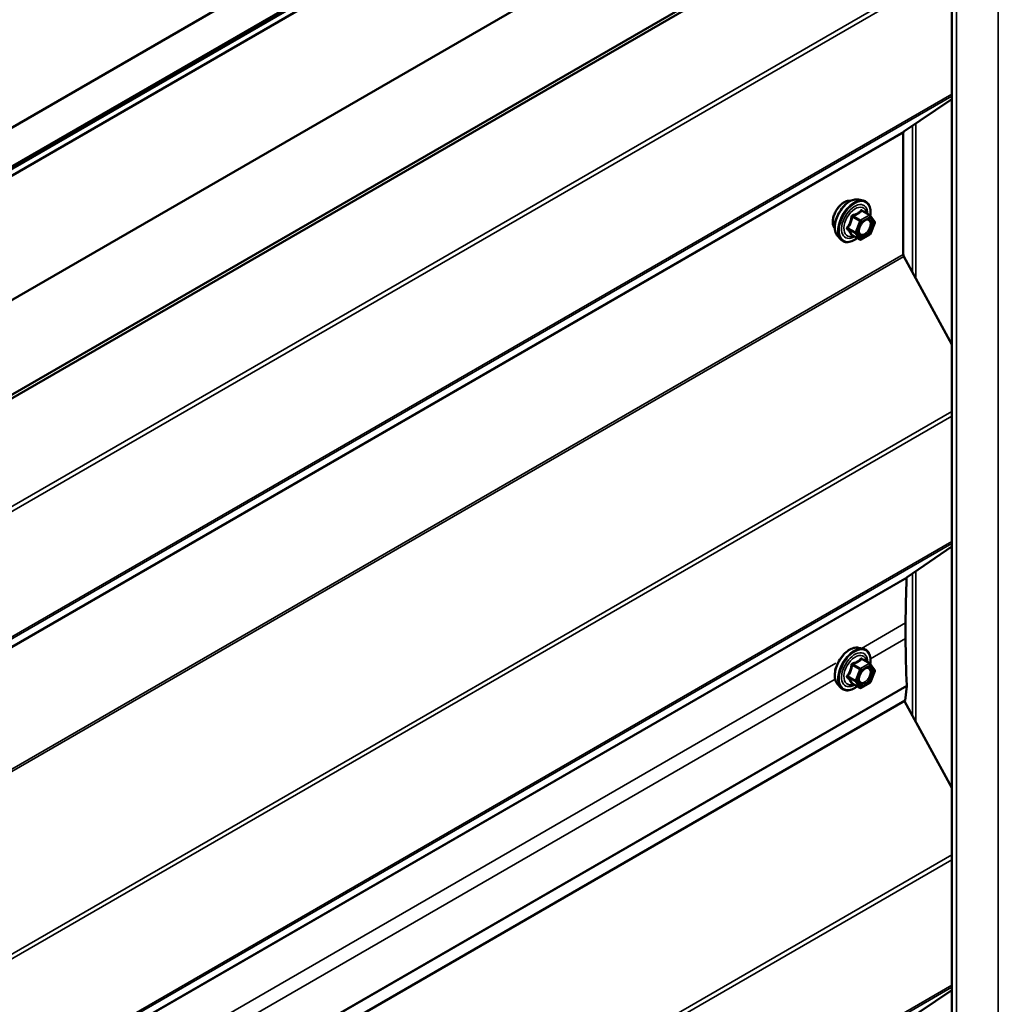
# Model space of a CAD drawing. Units: inches. Extents: x 0.6 to 33.4, y 0.4 to 21.4.
# Drawn here: x 27.7 to 29, y 16.3 to 17.6 of the extents above; entities that cross this region are included whole.
import ezdxf

# ---------------------------------------------------------------- set-up
doc = ezdxf.new("R2010")
doc.units = ezdxf.units.IN
doc.header["$LTSCALE"] = 2
doc.header["$MEASUREMENT"] = 0
doc.layers.add('Visible (ANSI)', color=7, linetype='Continuous', lineweight=50)
doc.layers.add('Visible Narrow (ANSI)', color=7, linetype='Continuous', lineweight=35)

msp = doc.modelspace()

# ---------------------------------------------------------------- linework, layer by layer
at = {"layer": 'Visible (ANSI)'}
for p, q in [((24.39041, 15.56594), (28.63305, 18.01543)), ((24.43461, 15.54043), (28.67725, 17.98992)), ((28.6764, 17.98861), (24.43715, 15.54108)), ((24.43942, 15.53978), (28.67866, 17.98731)), ((28.68757, 17.98396), (24.44493, 15.53447)), ((24.58635, 15.45282), (28.82899, 17.90231)), ((24.68005, 15.38256), (28.92269, 17.83205)), ((28.92653, 17.82983), (24.68389, 15.38034)), ((28.94902, 17.7727), (28.94902, 12.87372)), ((28.94902, 17.52358), (28.88611, 17.48094)), ((28.88536, 17.47916), (28.88536, 17.31968)), ((28.82663, 17.39175), (28.83253, 17.39054)), ((28.84138, 17.37131), (28.83156, 17.37698)), ((28.84195, 17.37079), (28.84758, 17.36278)), ((28.84779, 17.36109), (28.84215, 17.34657)), ((28.79911, 17.34409), (28.80311, 17.33958)), ((28.82831, 17.33916), (28.81849, 17.34482)), ((28.84138, 17.34566), (28.83011, 17.33916)), ((28.88611, 17.31704), (28.94902, 17.20176)), ((28.94902, 16.93655), (28.89044, 16.89658)), ((28.88837, 16.83634), (28.88837, 16.81593)), ((28.82663, 16.80387), (28.83253, 16.80267)), ((28.84138, 16.78344), (28.83156, 16.7891)), ((28.84195, 16.78291), (28.84758, 16.7749)), ((28.84779, 16.77321), (28.84215, 16.75869)), ((28.79911, 16.75622), (28.80311, 16.7517)), ((28.82831, 16.75128), (28.81849, 16.75694)), ((28.84138, 16.75778), (28.83011, 16.75128)), ((28.88974, 16.75335), (28.88793, 16.73448)), ((28.88793, 16.73448), (24.64529, 14.28499)), ((28.88688, 16.73387), (28.94902, 16.62001)), ((28.94902, 16.35496), (28.88611, 16.31233))]:
    msp.add_line(p, q, dxfattribs=at)
for centre, start, end in [((28.84048, 17.36976), 35.10391, 60), ((28.84611, 17.36174), 338.79398, 35.10391), ((28.84048, 17.34722), 300, 338.79398), ((28.82921, 17.34071), 240, 300), ((28.84048, 16.78188), 35.10391, 60), ((28.84611, 16.77386), 338.79398, 35.10391), ((28.82921, 16.75284), 240, 300), ((28.84048, 16.75934), 300, 338.79398)]:
    msp.add_arc(centre, 0.0018, start, end, dxfattribs=at)
for centre, major_axis, start_param, end_param in [((28.88819, 17.47753), (-0.002, 0.00346), 0.0416426, 0.7853982), ((28.88819, 17.31805), (0.002, -0.00346), 3.9269908, 4.6707464), ((29.88203, 16.26265), (0.70263, -1.21698), 3.8752042, 3.9269908), ((28.89253, 16.89317), (-0.002, 0.00346), 0.0434509, 0.7336115), ((29.88203, 16.24224), (0.70263, -1.21698), 3.9269908, 3.979975), ((28.88412, 16.75728), (0.004, -0.00693), 0.6806784, 0.8383823)]:
    msp.add_ellipse(centre, major_axis=major_axis, ratio=0.5773503, start_param=start_param, end_param=end_param, dxfattribs=at)
for points, knots in [([(28.79549, 17.3539), (28.79519, 17.35425), (28.79491, 17.35463), (28.79387, 17.35626), (28.79334, 17.35772), (28.79275, 17.36107), (28.79272, 17.36296), (28.79318, 17.36695), (28.79367, 17.36904), (28.79513, 17.3732), (28.7961, 17.37526), (28.79839, 17.37917), (28.79972, 17.38101), (28.80261, 17.38429), (28.80418, 17.38573), (28.80742, 17.38806), (28.80909, 17.38894), (28.81236, 17.39004), (28.81397, 17.39026), (28.81576, 17.39008), (28.81604, 17.39003), (28.81632, 17.38998)], [4.6422751, 4.6422751, 4.6422751, 4.6422751, 4.7437097, 4.7437097, 5.052704, 5.052704, 5.3784707, 5.3784707, 5.7063487, 5.7063487, 6.0329092, 6.0329092, 6.3589062, 6.3589062, 6.6855464, 6.6855464, 7.0134827, 7.0134827, 7.3386399, 7.3386399, 7.4004967, 7.4004967, 7.4004967, 7.4004967]), ([(28.79911, 17.34409), (28.7979, 17.34546), (28.79699, 17.34715), (28.79571, 17.35113), (28.79541, 17.35347), (28.79549, 17.35853), (28.7959, 17.36126), (28.79737, 17.36676), (28.79844, 17.36954), (28.80111, 17.37489), (28.80271, 17.37745), (28.80631, 17.38213), (28.8083, 17.38424), (28.8125, 17.3878), (28.8147, 17.38924), (28.81914, 17.39128), (28.82137, 17.39188), (28.82459, 17.39203), (28.82563, 17.39195), (28.82663, 17.39175)], [4.6412106, 4.6412106, 4.6412106, 4.6412106, 4.9331961, 4.9331961, 5.2548298, 5.2548298, 5.5869082, 5.5869082, 5.9176966, 5.9176966, 6.247027, 6.247027, 6.5767078, 6.5767078, 6.9082666, 6.9082666, 7.2389622, 7.2389622, 7.4015612, 7.4015612, 7.4015612, 7.4015612]), ([(28.83253, 17.39054), (28.83443, 17.39016), (28.83615, 17.38931), (28.83899, 17.3868), (28.84011, 17.38517), (28.84174, 17.38122), (28.84221, 17.37888), (28.8424, 17.37453), (28.8423, 17.37264), (28.84202, 17.37069)], [1.1183759, 1.1183759, 1.1183759, 1.1183759, 1.4247033, 1.4247033, 1.7274357, 1.7274357, 2.0462528, 2.0462528, 2.2704302, 2.2704302, 2.2704302, 2.2704302]), ([(28.82759, 17.34629), (28.82728, 17.3469), (28.82705, 17.34771), (28.82687, 17.34954), (28.82691, 17.35053), (28.82723, 17.35267), (28.82753, 17.3538), (28.82837, 17.35611), (28.82892, 17.35727), (28.83021, 17.35949), (28.83095, 17.36054), (28.83255, 17.36241), (28.8334, 17.36324), (28.83511, 17.36457), (28.83596, 17.36508), (28.83754, 17.36577), (28.83828, 17.36595), (28.83893, 17.36599), (28.83895, 17.36599), (28.83896, 17.36599)], [4.8090396, 4.8090396, 4.8090396, 4.8090396, 5.1334209, 5.1334209, 5.4282823, 5.4282823, 5.7257962, 5.7257962, 6.0275326, 6.0275326, 6.330802, 6.330802, 6.6323935, 6.6323935, 6.9296137, 6.9296137, 7.2247134, 7.2247134, 7.2337322, 7.2337322, 7.2337322, 7.2337322]), ([(28.81822, 17.34493), (28.81822, 17.34493), (28.81822, 17.34493), (28.81824, 17.34492), (28.81827, 17.34492), (28.81836, 17.34489), (28.81842, 17.34486), (28.81849, 17.34482)], [0.050221333, 0.050221333, 0.050221333, 0.050221333, 0.053570787, 0.053570787, 0.06338584, 0.06338584, 0.07248921, 0.07248921, 0.07248921, 0.07248921]), ([(28.82486, 17.34115), (28.82367, 17.34022), (28.82245, 17.33941), (28.81892, 17.33739), (28.81659, 17.3365), (28.81215, 17.3357), (28.81003, 17.33577), (28.80631, 17.3369), (28.80469, 17.3379), (28.80329, 17.33938), (28.8032, 17.33948), (28.80311, 17.33958)], [3.4981806, 3.4981806, 3.4981806, 3.4981806, 3.6705856, 3.6705856, 3.9962193, 3.9962193, 4.3164998, 4.3164998, 4.6200015, 4.6200015, 4.6412106, 4.6412106, 4.6412106, 4.6412106]), ([(28.79911, 16.75622), (28.7979, 16.75759), (28.79699, 16.75928), (28.79571, 16.76326), (28.79541, 16.7656), (28.79549, 16.77065), (28.7959, 16.77338), (28.79737, 16.77889), (28.79844, 16.78167), (28.80111, 16.78701), (28.80271, 16.78958), (28.80631, 16.79425), (28.8083, 16.79636), (28.8125, 16.79992), (28.8147, 16.80137), (28.81914, 16.80341), (28.82137, 16.804), (28.82459, 16.80415), (28.82563, 16.80407), (28.82663, 16.80387)], [4.6412106, 4.6412106, 4.6412106, 4.6412106, 4.9331961, 4.9331961, 5.2548298, 5.2548298, 5.5869082, 5.5869082, 5.9176966, 5.9176966, 6.247027, 6.247027, 6.5767078, 6.5767078, 6.9082666, 6.9082666, 7.2389622, 7.2389622, 7.4015612, 7.4015612, 7.4015612, 7.4015612]), ([(28.83253, 16.80267), (28.83443, 16.80228), (28.83615, 16.80143), (28.83899, 16.79893), (28.84011, 16.79729), (28.84174, 16.79334), (28.84221, 16.791), (28.8424, 16.78666), (28.8423, 16.78476), (28.84202, 16.78281)], [1.1183759, 1.1183759, 1.1183759, 1.1183759, 1.4247033, 1.4247033, 1.7274357, 1.7274357, 2.0462528, 2.0462528, 2.2704302, 2.2704302, 2.2704302, 2.2704302]), ([(28.82759, 16.75841), (28.82728, 16.75902), (28.82705, 16.75983), (28.82687, 16.76166), (28.82691, 16.76266), (28.82723, 16.76479), (28.82753, 16.76593), (28.82837, 16.76823), (28.82892, 16.76939), (28.83021, 16.77161), (28.83095, 16.77266), (28.83255, 16.77454), (28.8334, 16.77536), (28.83511, 16.77669), (28.83596, 16.7772), (28.83754, 16.77789), (28.83828, 16.77807), (28.83893, 16.77811), (28.83895, 16.77811), (28.83896, 16.77811)], [4.8090396, 4.8090396, 4.8090396, 4.8090396, 5.1334209, 5.1334209, 5.4282823, 5.4282823, 5.7257962, 5.7257962, 6.0275326, 6.0275326, 6.330802, 6.330802, 6.6323935, 6.6323935, 6.9296137, 6.9296137, 7.2247134, 7.2247134, 7.2337322, 7.2337322, 7.2337322, 7.2337322]), ([(28.82486, 16.75327), (28.82367, 16.75235), (28.82245, 16.75153), (28.81892, 16.74951), (28.81659, 16.74862), (28.81215, 16.74782), (28.81003, 16.7479), (28.80631, 16.74902), (28.80469, 16.75003), (28.80329, 16.75151), (28.8032, 16.7516), (28.80311, 16.7517)], [3.4981806, 3.4981806, 3.4981806, 3.4981806, 3.6705856, 3.6705856, 3.9962193, 3.9962193, 4.3164998, 4.3164998, 4.6200015, 4.6200015, 4.6412106, 4.6412106, 4.6412106, 4.6412106]), ([(28.81822, 16.75705), (28.81822, 16.75705), (28.81822, 16.75705), (28.81824, 16.75705), (28.81827, 16.75704), (28.81836, 16.75701), (28.81842, 16.75699), (28.81849, 16.75694)], [0.050221333, 0.050221333, 0.050221333, 0.050221333, 0.053570787, 0.053570787, 0.06338584, 0.06338584, 0.07248921, 0.07248921, 0.07248921, 0.07248921])]:
    msp.add_open_spline(points, degree=3, knots=knots, dxfattribs=at)
at = {"layer": 'Visible Narrow (ANSI)'}
for p, q in [((29.00989, 12.90395), (29.00989, 17.80293)), ((28.95503, 12.87228), (28.95503, 17.77126)), ((24.74288, 15.27225), (28.94902, 17.70067)), ((24.74437, 15.26696), (28.94902, 17.69452)), ((24.74288, 15.09882), (28.94902, 17.52724)), ((24.74437, 15.10238), (28.94902, 17.52994)), ((28.89724, 17.29664), (28.89724, 17.48848)), ((28.90177, 17.28835), (28.90177, 17.49155)), ((24.64272, 15.02967), (28.88536, 17.47916)), ((24.64347, 15.03145), (28.88611, 17.48094)), ((28.82921, 17.36472), (28.81957, 17.37028)), ((28.84048, 17.37123), (28.82921, 17.36472)), ((28.83084, 17.37679), (28.84048, 17.37123)), ((28.81847, 17.36891), (28.82811, 17.36335)), ((28.82811, 17.36335), (28.82247, 17.34883)), ((28.82485, 17.348), (28.83048, 17.36252)), ((28.83048, 17.36252), (28.84175, 17.36902)), ((28.84175, 17.36902), (28.84738, 17.36101)), ((28.84738, 17.36101), (28.84175, 17.34649)), ((28.82247, 17.34883), (28.81283, 17.35439)), ((28.81283, 17.35292), (28.82247, 17.34736)), ((28.82811, 17.33934), (28.81847, 17.34491)), ((28.82247, 17.34736), (28.82811, 17.33934)), ((28.83048, 17.33998), (28.82485, 17.348)), ((28.84175, 17.34649), (28.83048, 17.33998)), ((24.64272, 14.87019), (28.88536, 17.31968)), ((24.64347, 14.86755), (28.88611, 17.31704)), ((24.74288, 14.68539), (28.94902, 17.11381)), ((24.74437, 14.68011), (28.94902, 17.10766)), ((24.74437, 14.51552), (28.94902, 16.94308)), ((24.74288, 14.51197), (28.94902, 16.94038)), ((28.90177, 16.70659), (28.90177, 16.90431)), ((24.64706, 14.44548), (28.8897, 16.89497)), ((24.6478, 14.44709), (28.89044, 16.89658)), ((28.89724, 16.71489), (28.89724, 16.90122)), ((28.83069, 16.80304), (28.88837, 16.83634)), ((28.84227, 16.78932), (28.88837, 16.81593)), ((28.83084, 16.78891), (28.84048, 16.78335)), ((27.13363, 15.82325), (28.79689, 16.78353)), ((28.81847, 16.78104), (28.82811, 16.77547)), ((28.82921, 16.77684), (28.81957, 16.78241)), ((28.82811, 16.77547), (28.82247, 16.76095)), ((28.84048, 16.78335), (28.82921, 16.77684)), ((28.83048, 16.77464), (28.84175, 16.78114)), ((28.84175, 16.78114), (28.84738, 16.77313)), ((27.14521, 15.80952), (28.79599, 16.76259)), ((28.82247, 16.76095), (28.81283, 16.76651)), ((28.81283, 16.76505), (28.82247, 16.75948)), ((28.82485, 16.76012), (28.83048, 16.77464)), ((28.84738, 16.77313), (28.84175, 16.75861)), ((24.6471, 14.30386), (28.88974, 16.75335)), ((24.64712, 14.30487), (28.88976, 16.75436)), ((28.82811, 16.75147), (28.81847, 16.75703)), ((28.82247, 16.75948), (28.82811, 16.75147)), ((28.83048, 16.7521), (28.82485, 16.76012)), ((28.84175, 16.75861), (28.83048, 16.7521)), ((24.74288, 14.10364), (28.94902, 16.53206)), ((24.74437, 14.09835), (28.94902, 16.52591)), ((24.74288, 13.93021), (28.94902, 16.35863)), ((24.74437, 13.93377), (28.94902, 16.36133))]:
    msp.add_line(p, q, dxfattribs=at)
for centre, major_axis, ratio, start_param, end_param in [((28.80811, 17.37067), (-0.01063, -0.0184), 0.5773503, 3.3535374, 6.0712406), ((28.81553, 17.36639), (-0.01401, -0.02427), 0.5773503, 3.3322137, 6.0925643), ((28.82066, 17.36342), (-0.01498, -0.02595), 0.5773503, 3.3322137, 6.0925643), ((28.82155, 17.36291), (-0.0145, -0.02511), 0.5773503, 2.2016566, 7.2194205), ((28.82155, 17.36291), (0.01216, 0.02106), 0.5773503, 5.4975062, 10.2104571), ((28.82238, 17.36243), (-0.01055, -0.01828), 0.5773503, 2.5227558, 6.9020222), ((28.81737, 17.36901), (-0.00179, 0.00018), 0.009094, 4.0502968, 4.9969134), ((28.81957, 17.37175), (0.00048, -0.00173), 0.3546411, 4.671027, 5.6176437), ((28.83084, 17.37826), (-0.00138, 0.00115), 0.7354565, 1.175016, 2.1216326), ((28.83304, 17.37806), (-0.00132, -0.00123), 0.5541429, 5.5932454, 6.1714459), ((28.84048, 17.36976), (0.0009, 0.00156), 0.5773503, 0, 0.7853982), ((28.84048, 17.36976), (0.0009, -0.00156), 0.5773503, 0.7853982, 2.3561945), ((28.84048, 17.36976), (0.00147, 0.00104), 0.7886751, 5.0632684, 6.2831853), ((28.82921, 17.36325), (-0.0009, -0.00156), 0.5773503, 3.9269908, 4.9741884), ((28.82921, 17.36325), (0.00168, -0.00065), 0.2113249, 4.0804747, 5.651271), ((28.82921, 17.36325), (-0.0009, 0.00156), 0.5773503, 3.9269908, 5.4977871), ((28.84242, 17.36261), (0.00147, 0.00104), 0.7888464, 0.810455, 1.9206973), ((28.84611, 17.36174), (0.00147, 0.00104), 0.7886751, 5.0632684, 6.2831853), ((28.84611, 17.36174), (0.00168, -0.00065), 0.2113249, 5.651271, 6.2831853), ((28.81173, 17.35449), (0.00142, -0.00111), 0.3899094, 1.028375, 1.9749917), ((28.81173, 17.35155), (0.00132, 0.00123), 0.5541429, 0.2566768, 1.2032934), ((28.81737, 17.34354), (0.00173, 0.00051), 0.9349583, 0.6381218, 1.5847384), ((28.82357, 17.34873), (-0.0009, -0.00156), 0.5773503, 4.9741884, 6.0213859), ((28.82357, 17.34873), (-0.00168, 0.00065), 0.2113249, 0.938882, 2.5096783), ((28.82357, 17.34873), (-0.00147, -0.00104), 0.7886751, 0.3508794, 1.9216757), ((28.84048, 17.34722), (0.0009, -0.00156), 0.5773503, 0, 0.7853982), ((28.84048, 17.34722), (0.00168, -0.00065), 0.2113249, 5.651271, 6.2831853), ((28.82921, 17.34071), (-0.00147, -0.00104), 0.7886751, 0.3508794, 1.9216757), ((28.82921, 17.34071), (-0.0009, -0.00156), 0.5773503, 6.0213859, 6.2831853), ((28.82921, 17.34071), (0.0009, -0.00156), 0.5773503, 0, 0.7853982), ((28.81553, 16.77851), (-0.01401, -0.02427), 0.5773503, 3.3322137, 6.0925643), ((28.82066, 16.77555), (-0.01498, -0.02595), 0.5773503, 3.3322137, 6.0925643), ((28.82155, 16.77503), (-0.0145, -0.02511), 0.5773503, 2.2016566, 7.2194205), ((28.82155, 16.77503), (0.01216, 0.02106), 0.5773503, 5.4975062, 10.2104571), ((28.82238, 16.77456), (-0.01055, -0.01828), 0.5773503, 2.5227558, 6.9020222), ((28.83084, 16.79038), (-0.00138, 0.00115), 0.7354565, 1.175016, 2.1216326), ((28.83304, 16.79018), (-0.00132, -0.00123), 0.5541429, 5.5932454, 6.1714459), ((28.81737, 16.78113), (-0.00179, 0.00018), 0.009094, 4.0502968, 4.9969134), ((28.81957, 16.78388), (0.00048, -0.00173), 0.3546411, 4.671027, 5.6176437), ((28.82921, 16.77537), (-0.0009, -0.00156), 0.5773503, 3.9269908, 4.9741884), ((28.82921, 16.77537), (0.00168, -0.00065), 0.2113249, 4.0804747, 5.651271), ((28.82921, 16.77537), (-0.0009, 0.00156), 0.5773503, 3.9269908, 5.4977871), ((28.84048, 16.78188), (0.0009, 0.00156), 0.5773503, 0, 0.7853982), ((28.84048, 16.78188), (0.0009, -0.00156), 0.5773503, 0.7853982, 2.3561945), ((28.84242, 16.77473), (0.00147, 0.00104), 0.7888464, 0.810455, 1.9206973), ((28.84048, 16.78188), (0.00147, 0.00104), 0.7886751, 5.0632684, 6.2831853), ((28.81173, 16.76661), (0.00142, -0.00111), 0.3899094, 1.028375, 1.9749917), ((28.81173, 16.76367), (0.00132, 0.00123), 0.5541429, 0.2566768, 1.2032934), ((28.84611, 16.77386), (0.00147, 0.00104), 0.7886751, 5.0632684, 6.2831853), ((28.84611, 16.77386), (0.00168, -0.00065), 0.2113249, 5.651271, 6.2831853), ((28.81737, 16.75566), (0.00173, 0.00051), 0.9349583, 0.6381218, 1.5847384), ((28.82357, 16.76085), (-0.0009, -0.00156), 0.5773503, 4.9741884, 6.0213859), ((28.82357, 16.76085), (-0.00168, 0.00065), 0.2113249, 0.938882, 2.5096783), ((28.82357, 16.76085), (-0.00147, -0.00104), 0.7886751, 0.3508794, 1.9216757), ((28.82921, 16.75284), (-0.00147, -0.00104), 0.7886751, 0.3508794, 1.9216757), ((28.82921, 16.75284), (-0.0009, -0.00156), 0.5773503, 6.0213859, 6.2831853), ((28.82921, 16.75284), (0.0009, -0.00156), 0.5773503, 0, 0.7853982), ((28.84048, 16.75934), (0.0009, -0.00156), 0.5773503, 0, 0.7853982), ((28.84048, 16.75934), (0.00168, -0.00065), 0.2113249, 5.651271, 6.2831853)]:
    msp.add_ellipse(centre, major_axis=major_axis, ratio=ratio, start_param=start_param, end_param=end_param, dxfattribs=at)
for centre in [(28.83611, 17.3545), (28.83611, 16.76662)]:
    msp.add_ellipse(centre, major_axis=(0.00688, 0.01192), ratio=0.5773503, dxfattribs=at)
for points, knots in [([(28.81687, 17.36908), (28.81681, 17.36833), (28.81673, 17.36759), (28.81638, 17.36505), (28.81595, 17.3633), (28.81531, 17.36166), (28.81468, 17.36001), (28.81383, 17.35849), (28.81244, 17.35652), (28.81201, 17.35597), (28.81157, 17.35544)], [-0.79389075, -0.79389075, -0.79389075, -0.79389075, -0.73452768, -0.73452768, -0.58748351, -0.58748351, -0.58748351, -0.44043934, -0.44043934, -0.38107627, -0.38107627, -0.38107627, -0.38107627]), ([(28.81894, 17.37165), (28.81868, 17.37159), (28.81844, 17.37149), (28.81787, 17.37116), (28.81757, 17.37088), (28.81717, 17.37027), (28.81705, 17.36998), (28.81691, 17.36948), (28.81688, 17.36928), (28.81687, 17.36908)], [-0.097231966, -0.097231966, -0.097231966, -0.097231966, -0.074882683, -0.074882683, -0.041601491, -0.041601491, -0.016000573, -0.016000573, 0, 0, 0, 0]), ([(28.81847, 17.36891), (28.81845, 17.36903), (28.81845, 17.36915), (28.81848, 17.36944), (28.81854, 17.3696), (28.81873, 17.36993), (28.8189, 17.37007), (28.81925, 17.37023), (28.8194, 17.37027), (28.81957, 17.37028)], [0, 0, 0, 0, 0.016000573, 0.016000573, 0.041601491, 0.041601491, 0.074882683, 0.074882683, 0.097231966, 0.097231966, 0.097231966, 0.097231966]), ([(28.82952, 17.37777), (28.82921, 17.37736), (28.82887, 17.37697), (28.82761, 17.37563), (28.82653, 17.37476), (28.82526, 17.37403), (28.82399, 17.37329), (28.82252, 17.37269), (28.82028, 17.372), (28.81961, 17.37182), (28.81894, 17.37165)], [-0.79389075, -0.79389075, -0.79389075, -0.79389075, -0.73452768, -0.73452768, -0.58748351, -0.58748351, -0.58748351, -0.44043934, -0.44043934, -0.38107627, -0.38107627, -0.38107627, -0.38107627]), ([(28.81957, 17.37028), (28.82027, 17.37048), (28.82097, 17.37069), (28.82331, 17.37148), (28.82487, 17.37215), (28.82624, 17.37294), (28.8276, 17.37373), (28.82876, 17.37463), (28.83013, 17.37598), (28.8305, 17.37638), (28.83084, 17.37679)], [0.38107627, 0.38107627, 0.38107627, 0.38107627, 0.44043934, 0.44043934, 0.58748351, 0.58748351, 0.58748351, 0.73452768, 0.73452768, 0.79389075, 0.79389075, 0.79389075, 0.79389075]), ([(28.83159, 17.37758), (28.83144, 17.37776), (28.83127, 17.37791), (28.83085, 17.37818), (28.83058, 17.37826), (28.83014, 17.37823), (28.82996, 17.37816), (28.8297, 17.37797), (28.82961, 17.37788), (28.82952, 17.37777)], [-0.097231966, -0.097231966, -0.097231966, -0.097231966, -0.074882683, -0.074882683, -0.041601491, -0.041601491, -0.016000573, -0.016000573, 0, 0, 0, 0]), ([(28.83084, 17.37679), (28.83086, 17.37686), (28.83089, 17.37692), (28.83098, 17.37704), (28.83106, 17.37709), (28.83127, 17.37711), (28.83141, 17.37707), (28.83156, 17.37698)], [0, 0, 0, 0, 0.016000573, 0.016000573, 0.041601491, 0.041601491, 0.07248921, 0.07248921, 0.07248921, 0.07248921]), ([(28.81283, 17.35439), (28.81328, 17.35496), (28.81371, 17.35554), (28.81512, 17.35766), (28.816, 17.3593), (28.81668, 17.36106), (28.81736, 17.36282), (28.81785, 17.36469), (28.81829, 17.36736), (28.81839, 17.36814), (28.81847, 17.36891)], [0.38107627, 0.38107627, 0.38107627, 0.38107627, 0.44043934, 0.44043934, 0.58748351, 0.58748351, 0.58748351, 0.73452768, 0.73452768, 0.79389075, 0.79389075, 0.79389075, 0.79389075]), ([(28.84115, 17.36335), (28.84167, 17.3626), (28.84201, 17.3616), (28.84224, 17.35906), (28.84203, 17.35741), (28.84102, 17.35421), (28.84028, 17.35268), (28.83849, 17.34999), (28.83748, 17.34884), (28.83541, 17.34708), (28.83437, 17.34645), (28.83248, 17.34576), (28.83163, 17.34564), (28.8302, 17.34581), (28.8296, 17.34604), (28.82877, 17.34665), (28.82849, 17.34695), (28.82825, 17.34729), (28.82788, 17.34782), (28.8276, 17.34847), (28.82717, 17.35041), (28.82719, 17.35186), (28.82756, 17.35367), (28.82763, 17.35397), (28.82772, 17.35428)], [-0.8356439, -0.8356439, -0.8356439, -0.8356439, -0.7228785, -0.7228785, -0.5843537, -0.5843537, -0.4580668, -0.4580668, -0.3396703, -0.3396703, -0.2306045, -0.2306045, -0.1346235, -0.1346235, -0.0517783, -0.0517783, 0, 0, 0, 0.0802803, 0.0802803, 0.2087287, 0.2087287, 0.2342322, 0.2342322, 0.2342322, 0.2342322]), ([(28.82759, 17.34629), (28.8277, 17.34606), (28.82783, 17.34585), (28.82797, 17.34565), (28.82825, 17.34526), (28.82857, 17.34492), (28.82953, 17.34421), (28.83022, 17.34394), (28.83187, 17.34375), (28.83285, 17.34389), (28.83502, 17.34469), (28.83622, 17.34541), (28.83861, 17.34744), (28.83978, 17.34877), (28.84184, 17.35187), (28.84269, 17.35363), (28.84386, 17.35732), (28.8441, 17.35922), (28.84383, 17.36216), (28.84345, 17.36331), (28.84284, 17.36417)], [-0.02581496, -0.02581496, -0.02581496, -0.02581496, 0, 0, 0, 0.05177826, 0.05177826, 0.13462346, 0.13462346, 0.23060447, 0.23060447, 0.33967028, 0.33967028, 0.45806676, 0.45806676, 0.58435367, 0.58435367, 0.7228785, 0.7228785, 0.83564392, 0.83564392, 0.83564392, 0.83564392]), ([(28.83211, 17.36189), (28.83226, 17.36204), (28.83241, 17.36218), (28.8338, 17.36346), (28.83512, 17.36427), (28.83752, 17.36502), (28.83861, 17.36502), (28.84016, 17.3644), (28.84072, 17.36395), (28.84115, 17.36335)], [0.46304172, 0.46304172, 0.46304172, 0.46304172, 0.47998326, 0.47998326, 0.61751594, 0.61751594, 0.74414261, 0.74414261, 0.83564392, 0.83564392, 0.83564392, 0.83564392]), ([(28.84284, 17.36417), (28.84235, 17.36487), (28.8417, 17.36539), (28.84036, 17.36592), (28.83968, 17.36603), (28.83897, 17.36599)], [-0.83564392, -0.83564392, -0.83564392, -0.83564392, -0.74414261, -0.74414261, -0.67101227, -0.67101227, -0.67101227, -0.67101227]), ([(28.81157, 17.35544), (28.81141, 17.35524), (28.81127, 17.35502), (28.81103, 17.35447), (28.81097, 17.35412), (28.81104, 17.35353), (28.81113, 17.35329), (28.81135, 17.35292), (28.81145, 17.35279), (28.81157, 17.35267)], [-0.097231966, -0.097231966, -0.097231966, -0.097231966, -0.074882683, -0.074882683, -0.041601491, -0.041601491, -0.016000573, -0.016000573, 0, 0, 0, 0]), ([(28.81157, 17.35267), (28.81201, 17.35223), (28.81244, 17.35179), (28.81383, 17.3503), (28.81468, 17.3493), (28.81531, 17.34839), (28.81595, 17.34749), (28.81638, 17.34668), (28.81673, 17.34568), (28.81681, 17.3454), (28.81687, 17.34514)], [-0.79343171, -0.79343171, -0.79343171, -0.79343171, -0.73407951, -0.73407951, -0.58703534, -0.58703534, -0.58703534, -0.43999117, -0.43999117, -0.38063897, -0.38063897, -0.38063897, -0.38063897]), ([(28.81283, 17.35292), (28.81275, 17.353), (28.81268, 17.35308), (28.81252, 17.3533), (28.81246, 17.35344), (28.81241, 17.35376), (28.81245, 17.35394), (28.81262, 17.35421), (28.81272, 17.35431), (28.81283, 17.35439)], [0, 0, 0, 0, 0.016000573, 0.016000573, 0.041601491, 0.041601491, 0.074882683, 0.074882683, 0.097231966, 0.097231966, 0.097231966, 0.097231966]), ([(28.81847, 17.34491), (28.81839, 17.34517), (28.81829, 17.34545), (28.81785, 17.34649), (28.81736, 17.34735), (28.81668, 17.34832), (28.816, 17.34929), (28.81512, 17.35038), (28.81371, 17.35198), (28.81328, 17.35245), (28.81283, 17.35292)], [0.38063897, 0.38063897, 0.38063897, 0.38063897, 0.43999117, 0.43999117, 0.58703534, 0.58703534, 0.58703534, 0.73407951, 0.73407951, 0.79343171, 0.79343171, 0.79343171, 0.79343171]), ([(28.81687, 17.34514), (28.81689, 17.34505), (28.81694, 17.34496), (28.81717, 17.3448), (28.81738, 17.34475), (28.81788, 17.34474), (28.81813, 17.34477), (28.81842, 17.34483), (28.81844, 17.34483), (28.81846, 17.34484)], [-0.097231966, -0.097231966, -0.097231966, -0.097231966, -0.074882683, -0.074882683, -0.041601491, -0.041601491, -0.016000573, -0.016000573, -0.014137847, -0.014137847, -0.014137847, -0.014137847]), ([(28.81849, 17.34482), (28.81849, 17.34482), (28.81849, 17.34483), (28.81845, 17.34485), (28.81845, 17.34488), (28.81847, 17.34491)], [0.07248921, 0.07248921, 0.07248921, 0.07248921, 0.074882683, 0.074882683, 0.097231966, 0.097231966, 0.097231966, 0.097231966]), ([(28.82952, 16.78989), (28.82921, 16.78948), (28.82887, 16.78909), (28.82761, 16.78776), (28.82653, 16.78689), (28.82526, 16.78615), (28.82399, 16.78542), (28.82252, 16.78481), (28.82028, 16.78412), (28.81961, 16.78394), (28.81894, 16.78378)], [-0.79389075, -0.79389075, -0.79389075, -0.79389075, -0.73452768, -0.73452768, -0.58748351, -0.58748351, -0.58748351, -0.44043934, -0.44043934, -0.38107627, -0.38107627, -0.38107627, -0.38107627]), ([(28.81957, 16.78241), (28.82027, 16.7826), (28.82097, 16.78281), (28.82331, 16.7836), (28.82487, 16.78428), (28.82624, 16.78506), (28.8276, 16.78585), (28.82876, 16.78675), (28.83013, 16.78811), (28.8305, 16.78851), (28.83084, 16.78891)], [0.38107627, 0.38107627, 0.38107627, 0.38107627, 0.44043934, 0.44043934, 0.58748351, 0.58748351, 0.58748351, 0.73452768, 0.73452768, 0.79389075, 0.79389075, 0.79389075, 0.79389075]), ([(28.83159, 16.7897), (28.83144, 16.78988), (28.83127, 16.79003), (28.83085, 16.79031), (28.83058, 16.79039), (28.83014, 16.79036), (28.82996, 16.79029), (28.8297, 16.79009), (28.82961, 16.79), (28.82952, 16.78989)], [-0.097231966, -0.097231966, -0.097231966, -0.097231966, -0.074882683, -0.074882683, -0.041601491, -0.041601491, -0.016000573, -0.016000573, 0, 0, 0, 0]), ([(28.83084, 16.78891), (28.83086, 16.78898), (28.83089, 16.78904), (28.83098, 16.78916), (28.83106, 16.78921), (28.83127, 16.78923), (28.83141, 16.78919), (28.83156, 16.7891)], [0, 0, 0, 0, 0.016000573, 0.016000573, 0.041601491, 0.041601491, 0.07248921, 0.07248921, 0.07248921, 0.07248921]), ([(28.81687, 16.7812), (28.81681, 16.78046), (28.81673, 16.77972), (28.81638, 16.77718), (28.81595, 16.77542), (28.81531, 16.77378), (28.81468, 16.77214), (28.81383, 16.77061), (28.81244, 16.76864), (28.81201, 16.76809), (28.81157, 16.76756)], [-0.79389075, -0.79389075, -0.79389075, -0.79389075, -0.73452768, -0.73452768, -0.58748351, -0.58748351, -0.58748351, -0.44043934, -0.44043934, -0.38107627, -0.38107627, -0.38107627, -0.38107627]), ([(28.81283, 16.76651), (28.81328, 16.76708), (28.81371, 16.76767), (28.81512, 16.76978), (28.816, 16.77142), (28.81668, 16.77318), (28.81736, 16.77494), (28.81785, 16.77681), (28.81829, 16.77948), (28.81839, 16.78026), (28.81847, 16.78104)], [0.38107627, 0.38107627, 0.38107627, 0.38107627, 0.44043934, 0.44043934, 0.58748351, 0.58748351, 0.58748351, 0.73452768, 0.73452768, 0.79389075, 0.79389075, 0.79389075, 0.79389075]), ([(28.81894, 16.78378), (28.81868, 16.78371), (28.81844, 16.78362), (28.81787, 16.78328), (28.81757, 16.783), (28.81717, 16.7824), (28.81705, 16.78211), (28.81691, 16.7816), (28.81688, 16.7814), (28.81687, 16.7812)], [-0.097231966, -0.097231966, -0.097231966, -0.097231966, -0.074882683, -0.074882683, -0.041601491, -0.041601491, -0.016000573, -0.016000573, 0, 0, 0, 0]), ([(28.81847, 16.78104), (28.81845, 16.78115), (28.81845, 16.78127), (28.81848, 16.78156), (28.81854, 16.78173), (28.81873, 16.78205), (28.8189, 16.7822), (28.81925, 16.78235), (28.8194, 16.78239), (28.81957, 16.78241)], [0, 0, 0, 0, 0.016000573, 0.016000573, 0.041601491, 0.041601491, 0.074882683, 0.074882683, 0.097231966, 0.097231966, 0.097231966, 0.097231966]), ([(28.84115, 16.77547), (28.84167, 16.77472), (28.84201, 16.77372), (28.84224, 16.77118), (28.84203, 16.76953), (28.84102, 16.76633), (28.84028, 16.7648), (28.83849, 16.76211), (28.83748, 16.76096), (28.83541, 16.7592), (28.83437, 16.75857), (28.83248, 16.75788), (28.83163, 16.75776), (28.8302, 16.75793), (28.8296, 16.75816), (28.82877, 16.75878), (28.82849, 16.75907), (28.82825, 16.75941), (28.82788, 16.75994), (28.8276, 16.7606), (28.82717, 16.76254), (28.82719, 16.76398), (28.82756, 16.76579), (28.82763, 16.7661), (28.82772, 16.7664)], [-0.8356439, -0.8356439, -0.8356439, -0.8356439, -0.7228785, -0.7228785, -0.5843537, -0.5843537, -0.4580668, -0.4580668, -0.3396703, -0.3396703, -0.2306045, -0.2306045, -0.1346235, -0.1346235, -0.0517783, -0.0517783, 0, 0, 0, 0.0802803, 0.0802803, 0.2087287, 0.2087287, 0.2342322, 0.2342322, 0.2342322, 0.2342322]), ([(28.82759, 16.75841), (28.8277, 16.75818), (28.82783, 16.75797), (28.82797, 16.75778), (28.82825, 16.75738), (28.82857, 16.75704), (28.82953, 16.75633), (28.83022, 16.75606), (28.83187, 16.75587), (28.83285, 16.75601), (28.83502, 16.75681), (28.83622, 16.75753), (28.83861, 16.75956), (28.83978, 16.76089), (28.84184, 16.76399), (28.84269, 16.76575), (28.84386, 16.76944), (28.8441, 16.77134), (28.84383, 16.77428), (28.84345, 16.77543), (28.84284, 16.77629)], [-0.02581496, -0.02581496, -0.02581496, -0.02581496, 0, 0, 0, 0.05177826, 0.05177826, 0.13462346, 0.13462346, 0.23060447, 0.23060447, 0.33967028, 0.33967028, 0.45806676, 0.45806676, 0.58435367, 0.58435367, 0.7228785, 0.7228785, 0.83564392, 0.83564392, 0.83564392, 0.83564392]), ([(28.83211, 16.77401), (28.83226, 16.77416), (28.83241, 16.7743), (28.8338, 16.77558), (28.83512, 16.7764), (28.83752, 16.77715), (28.83861, 16.77714), (28.84016, 16.77653), (28.84072, 16.77607), (28.84115, 16.77547)], [0.46304172, 0.46304172, 0.46304172, 0.46304172, 0.47998326, 0.47998326, 0.61751594, 0.61751594, 0.74414261, 0.74414261, 0.83564392, 0.83564392, 0.83564392, 0.83564392]), ([(28.84284, 16.77629), (28.84235, 16.77699), (28.8417, 16.77751), (28.84036, 16.77805), (28.83968, 16.77815), (28.83897, 16.77811)], [-0.83564392, -0.83564392, -0.83564392, -0.83564392, -0.74414261, -0.74414261, -0.67101227, -0.67101227, -0.67101227, -0.67101227]), ([(28.81157, 16.76756), (28.81141, 16.76736), (28.81127, 16.76714), (28.81103, 16.76659), (28.81097, 16.76624), (28.81104, 16.76565), (28.81113, 16.76541), (28.81135, 16.76505), (28.81145, 16.76492), (28.81157, 16.7648)], [-0.097231966, -0.097231966, -0.097231966, -0.097231966, -0.074882683, -0.074882683, -0.041601491, -0.041601491, -0.016000573, -0.016000573, 0, 0, 0, 0]), ([(28.81157, 16.7648), (28.81201, 16.76435), (28.81244, 16.76391), (28.81383, 16.76243), (28.81468, 16.76142), (28.81531, 16.76052), (28.81595, 16.75961), (28.81638, 16.7588), (28.81673, 16.7578), (28.81681, 16.75753), (28.81687, 16.75727)], [-0.79343171, -0.79343171, -0.79343171, -0.79343171, -0.73407951, -0.73407951, -0.58703534, -0.58703534, -0.58703534, -0.43999117, -0.43999117, -0.38063897, -0.38063897, -0.38063897, -0.38063897]), ([(28.81283, 16.76505), (28.81275, 16.76512), (28.81268, 16.76521), (28.81252, 16.76543), (28.81246, 16.76556), (28.81241, 16.76589), (28.81245, 16.76606), (28.81262, 16.76633), (28.81272, 16.76643), (28.81283, 16.76651)], [0, 0, 0, 0, 0.016000573, 0.016000573, 0.041601491, 0.041601491, 0.074882683, 0.074882683, 0.097231966, 0.097231966, 0.097231966, 0.097231966]), ([(28.81847, 16.75703), (28.81839, 16.7573), (28.81829, 16.75758), (28.81785, 16.75861), (28.81736, 16.75947), (28.81668, 16.76044), (28.816, 16.76141), (28.81512, 16.7625), (28.81371, 16.7641), (28.81328, 16.76457), (28.81283, 16.76505)], [0.38063897, 0.38063897, 0.38063897, 0.38063897, 0.43999117, 0.43999117, 0.58703534, 0.58703534, 0.58703534, 0.73407951, 0.73407951, 0.79343171, 0.79343171, 0.79343171, 0.79343171]), ([(28.81687, 16.75727), (28.81689, 16.75717), (28.81694, 16.75708), (28.81717, 16.75692), (28.81738, 16.75687), (28.81788, 16.75687), (28.81813, 16.75689), (28.81842, 16.75695), (28.81844, 16.75696), (28.81846, 16.75696)], [-0.097231966, -0.097231966, -0.097231966, -0.097231966, -0.074882683, -0.074882683, -0.041601491, -0.041601491, -0.016000573, -0.016000573, -0.014137847, -0.014137847, -0.014137847, -0.014137847]), ([(28.81849, 16.75694), (28.81849, 16.75695), (28.81849, 16.75695), (28.81845, 16.75697), (28.81845, 16.757), (28.81847, 16.75703)], [0.07248921, 0.07248921, 0.07248921, 0.07248921, 0.074882683, 0.074882683, 0.097231966, 0.097231966, 0.097231966, 0.097231966])]:
    msp.add_open_spline(points, degree=3, knots=knots, dxfattribs=at)
for points in [[(28.83269, 17.37633), (28.83234, 17.37674), (28.83197, 17.37716), (28.83159, 17.37758)], [(28.83269, 16.78845), (28.83234, 16.78886), (28.83197, 16.78928), (28.83159, 16.7897)]]:
    msp.add_open_spline(points, degree=3, dxfattribs=at)

doc.saveas('drawing.dxf')
